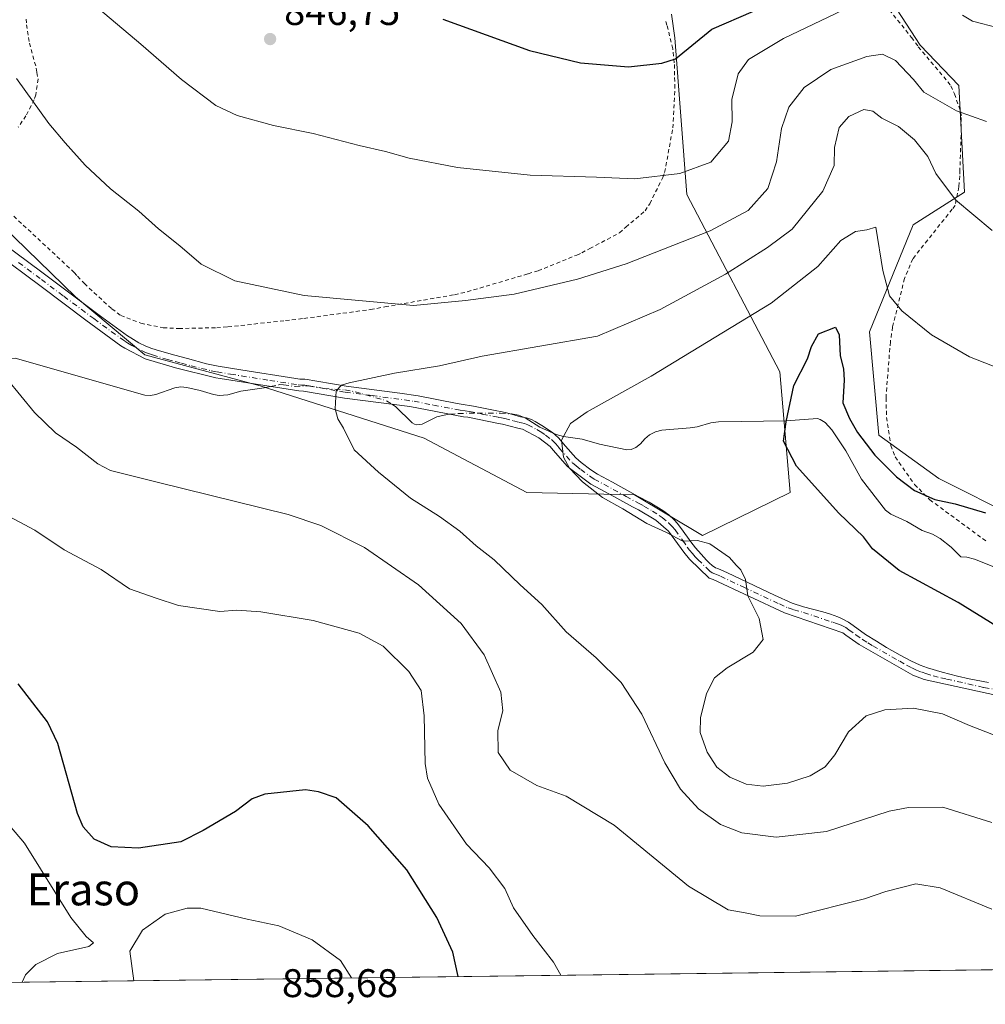
# Model space of a CAD drawing. Units: metres. Extents: x 586514 to 589957, y 4765985 to 4768351.
# Drawn here: x 586646 to 586888, y 4765990 to 4766237 of the extents above; entities that cross this region are included whole.
import ezdxf
from ezdxf.enums import TextEntityAlignment as Align

# ---------------------------------------------------------------- set-up
doc = ezdxf.new("R2010")
doc.units = ezdxf.units.M
doc.header["$MEASUREMENT"] = 0
doc.linetypes.add('DGN Style 2', pattern=[1.6480167562047852, 0.988810053722871, -0.6592067024819142])
doc.linetypes.add('DGN Style 4', pattern=[2.6384748266838614, 1.318413404963828, -0.6592067024819142, 0.001648016756204785, -0.6592067024819142])
for name, color, linetype, lineweight in [('Alambrada', 7, 'DGN Style 2', 0), ('Arbolado forestal CxS', 92, 'Continuous', 0), ('Camino Cxs', 7, 'Continuous', 0), ('Camino eje', 30, 'DGN Style 4', 13), ('Cementerio Cxs', 135, 'Continuous', 0), ('Comarca CxS', 21, 'Continuous', 0), ('Comunidad Autónoma CxS', 142, 'Continuous', 0), ('Corriente natural lineal', 142, 'Continuous', 13), ('Corriente natural lineal oculto', 9, 'DGN Style 4', 13), ('Curva de nivel maestra', 30, 'Continuous', 30), ('Curva de nivel normal', 30, 'Continuous', 0), ('Entidad de ámbito territorial CxS', 92, 'Continuous', 0), ('Municipio CxS', 4, 'Continuous', 0), ('Prado CxS', 92, 'Continuous', 0), ('Provincia CxS', 1, 'Continuous', 0), ('Punto de cota en terreno', 7, 'Continuous', 0), ('Rótulo de punto de cota en terreno', 7, 'Continuous', 0), ('Texto cartográfico', 7, 'Continuous', 0)]:
    doc.layers.add(name, color=color, linetype=linetype, lineweight=lineweight)
doc.styles.add('Style-Arial', font='txt')

# ---------------------------------------------------------------- blocks, each defined once
blk = doc.blocks.new('*U10')
at = {"layer": 'Prado CxS', "color": 92, "linetype": 'Continuous', "lineweight": 0}
blk.add_polyline3d([(586896.1485000001, 4766111.7971, 825.5430000000051), (586876.4045000002, 4766121.664899999, 825.8359000000055), (586861.3447000004, 4766132.516899999, 826.0595999999932), (586859.0109000001, 4766158.514900001, 827.3564000000042), (586869.9923, 4766185.368100001, 832.0099000000046), (586882.9128999999, 4766193.5711, 836.1597000000039), (586881.5027000001, 4766220.3521, 841.8782999999967), (586871.7823000001, 4766230.486500001, 842.6343999999954), (586860.0050999997, 4766248.542500001, 846.6947999999975), (586856.4811000006, 4766257.000499999, 848.7415000000037), (586851.7251000004, 4766263.814300001, 850.6328999999969), (586877.8377, 4766286.4703, 855.5261000000029), (586887.4967, 4766292.949100001, 856.2148000000016), (586921.3306999998, 4766277.4409, 851.5375999999961)], dxfattribs=at)
blk = doc.blocks.new('5PATER')
at = {"layer": 'Cementerio Cxs', "linetype": 'Continuous', "lineweight": 0}
h = blk.add_hatch(color=51, dxfattribs=at)
edge = h.paths.add_edge_path()
edge.add_ellipse((0, 0), major_axis=(-0.1095731443231308, -0.1110710700762829), ratio=0.9994222409660322, start_angle=0, end_angle=360)

msp = doc.modelspace()

# ---------------------------------------------------------------- linework, layer by layer
at = {"layer": 'Alambrada', "color": 7, "linetype": 'DGN Style 2', "lineweight": 0}
for points in [[(586858.8201000001, 4766245.7401, 855.1092000000064), (586869.6001000004, 4766232.4301, 847.8325999999943), (586871.2801000001, 4766230.090100001, 850.7149000000064), (586878.7100999998, 4766221.300100001, 848.0430999999954), (586879.4301000005, 4766220.270099999, 847.814400000003), (586880.3901000004, 4766218.2501, 847.5825999999943), (586881.9401000004, 4766213.710100001, 846.7149999999965), (586882.0500999996, 4766212.290100001, 846.965400000001), (586882.0701000001, 4766209.540100001, 846.4673999999941), (586881.7301000003, 4766199.0701, 843.7700000000042), (586881.7600999996, 4766197.6501, 843.1671999999963), (586881.4801000003, 4766194.9001, 842.9572000000045), (586880.5100999996, 4766190.2501, 842.5660999999964), (586879.8101000004, 4766189.300100001, 843.0684000000037), (586869.8901000004, 4766176.8301, 841.9655999999959), (586867.8300999999, 4766171.9101, 832.9395999999979), (586864.8300999999, 4766159.690099999, 839.628800000006), (586864.2600999996, 4766155.9901, 839.420299999998), (586863.1700999998, 4766141.9001, 838.838699999993), (586863.3000999996, 4766137.0101, 834.577099999995), (586864.4200999998, 4766129.960100001, 835.7260999999999), (586865.4801000003, 4766127.0601, 837.5388999999996), (586870.3601000002, 4766120.110099999, 841.6628000000056), (586871.4700999996, 4766119.030099999, 842.9122000000062), (586874.1700999998, 4766116.3101, 844.6814000000013), (586888.3000999996, 4766105.9301, 843.1169999999984)], [(586644.0100999996, 4766187.520099999, 839.5724000000046), (586659.2100999998, 4766173.4001, 839.0611000000064), (586660.0701000001, 4766172.470100001, 839.0555000000023), (586661.7600999996, 4766170.600099999, 839.0144), (586668.6700999998, 4766164.2301, 838.6350999999996), (586670.8901000004, 4766162.600099999, 838.4618999999948), (586675.9600999998, 4766160.630100001, 838.3365000000049), (586681.5500999996, 4766159.520099999, 838.244399999996), (586685.4901000002, 4766159.3301, 838.3139999999986), (586695.0100999996, 4766159.520099999, 838.7544999999955), (586697.8300999999, 4766159.720100001, 838.9006999999983), (586712.2801000001, 4766161.3101, 838.970300000001), (586716.9301000005, 4766161.840100001, 839.0898000000016), (586733.6601, 4766164.0801, 839.6132999999973), (586737.2701000003, 4766164.7601, 839.8911999999982), (586754.7600999996, 4766167.8101, 840.5384999999952), (586757.9801000003, 4766168.550100001, 840.6064000000043), (586773.2701000003, 4766173.0701, 841.1431000000011), (586775.7801000001, 4766173.8101, 841.1613000000071), (586785.4801000003, 4766177.770099999, 841.649900000004), (586786.7301000003, 4766178.340100001, 841.7283000000025), (586788.7600999996, 4766179.4001, 841.8874000000069), (586796.1901000004, 4766183.340100001, 842.5175000000017), (586797.8201000001, 4766184.780099999, 842.7646999999997), (586802.6401000004, 4766188.850099999, 843.4510000000009), (586803.8000999996, 4766190.670100001, 843.9884000000021), (586807.1001000004, 4766197.2301, 845.9995999999956), (586807.5601000004, 4766198.5001, 847.5329999999959), (586809.6201, 4766209.690099999, 858.1450999999943), (586810.1300999997, 4766219.690099999, 858.0711000000011), (586809.9801000003, 4766226.0701, 858.3214000000008), (586809.6201, 4766229.600099999, 859.6523000000016), (586808.1401000004, 4766235.4801, 862.156099999993), (586807.7301000003, 4766236.9001, 862.7456999999995)], [(586647.1700999998, 4766237.040100001, 853.2418000000034), (586647.1901000004, 4766235.630100001, 851.8752999999997), (586647.9600999998, 4766230.9901, 846.1736999999995), (586649.6901000004, 4766224.720100001, 841.7458999999944), (586649.8501000004, 4766223.630100001, 841.4597999999969), (586650.1201, 4766221.9801, 841.1392999999954), (586649.6001000004, 4766218.040100001, 840.5975999999937), (586649.1501000002, 4766216.770099999, 840.422900000005), (586647.0701000001, 4766212.7401, 839.9658000000054), (586645.1401000004, 4766209.880100001, 839.8129999999946)]]:
    msp.add_polyline3d(points, dxfattribs=at)
at = {"layer": 'Arbolado forestal CxS', "color": 92, "linetype": 'Continuous', "lineweight": 0, "extrusion": (0.07208931222221475, 0.0009290606163114277, 0.9973977480973673), "elevation": 47572.95781092915, "flags": 128}
msp.add_lwpolyline([(4758039.548003959, -646569.1543132415), (4758039.548003959, -646163.5300833744)], dxfattribs=at)
at = {"layer": 'Arbolado forestal CxS', "color": 92, "linetype": 'Continuous', "lineweight": 0}
for points in [[(586851.7251000004, 4766263.814300001, 850.6328999999969), (586856.4811000006, 4766257.000499999, 848.7415000000037), (586860.0050999997, 4766248.542500001, 846.6947999999975), (586871.7823000001, 4766230.486500001, 842.6343999999954), (586881.5027000001, 4766220.3521, 841.8782999999967), (586882.9128999999, 4766193.5711, 836.1597000000039), (586869.9923, 4766185.368100001, 832.0099000000046), (586859.0109000001, 4766158.514900001, 827.3564000000042), (586861.3447000004, 4766132.516899999, 826.0595999999932), (586876.4045000002, 4766121.664899999, 825.8359000000055), (586896.1485000001, 4766111.7971, 825.5430000000051)], [(586860.0050999997, 4766248.542500001, 846.6947999999975), (586871.7823000001, 4766230.486500001, 842.6343999999954), (586881.5027000001, 4766220.3521, 841.8782999999967), (586882.9128999999, 4766193.5711, 836.1597000000039), (586869.9923, 4766185.368100001, 832.0099000000046), (586859.0109000001, 4766158.514900001, 827.3564000000042), (586861.3447000004, 4766132.516899999, 826.0595999999932), (586876.4045000002, 4766121.664899999, 825.8359000000055), (586896.1485000001, 4766111.7971, 825.5430000000051)], [(586948.7180000005, 4765999.045399999, 834.4863999999943), (586543.2599999999, 4765993.82, 863.8083000000044), (586540.5096000005, 4766210.3983, 852.1987999999984), (586542.0541000003, 4766210.6709, 851.9902000000002), (586558.9167, 4766225.3707, 849.4407000000066), (586576.6442999998, 4766232.720899999, 846.9817000000039), (586595.2603000002, 4766231.6339, 844.922200000001), (586624.8709000006, 4766209.079700001, 840.6009999999952), (586631.7925000004, 4766194.1283, 840.2302000000054), (586659.5358999996, 4766167.279899999, 838.5816000000051), (586676.9533000002, 4766152.731500001, 837.6940000000033), (586705.9222999997, 4766144.9487, 836.3717000000034), (586747.1201, 4766131.7719, 833.4832000000025), (586772.9395000003, 4766118.140900001, 832.2498999999953), (586800.0182999996, 4766117.531300001, 829.2070999999996), (586817.0412999997, 4766107.330900001, 829.3782999999967), (586839.0926999999, 4766118.139900001, 826.3681000000071), (586836.4990999997, 4766148.4055, 826.5553000000073), (586813.1513, 4766192.939300001, 844.3047999999982), (586810.1253000004, 4766232.284700001, 851.2286000000023), (586809.2682999996, 4766238.2827, 852.3916000000027)], [(586809.2682999996, 4766238.2827, 852.3916000000027), (586810.1253000004, 4766232.284700001, 851.2286000000023), (586813.1513, 4766192.939300001, 844.3047999999982), (586836.4990999997, 4766148.4055, 826.5553000000073), (586839.0926999999, 4766118.139900001, 826.3681000000071), (586817.0412999997, 4766107.330900001, 829.3782999999967), (586800.0182999996, 4766117.531300001, 829.2070999999996), (586772.9395000003, 4766118.140900001, 832.2498999999953), (586747.1201, 4766131.7719, 833.4832000000025), (586705.9222999997, 4766144.9487, 836.3717000000034), (586676.9533000002, 4766152.731500001, 837.6940000000033), (586659.5358999996, 4766167.279899999, 838.5816000000051), (586631.7925000004, 4766194.1283, 840.2302000000054), (586624.8709000006, 4766209.079700001, 840.6009999999952), (586595.2603000002, 4766231.6339, 844.922200000001), (586576.6442999998, 4766232.720899999, 846.9817000000039), (586558.9167, 4766225.3707, 849.4407000000066), (586542.0541000003, 4766210.6709, 851.9902000000002), (586540.5096000005, 4766210.3983, 852.1987999999984)]]:
    msp.add_polyline3d(points, dxfattribs=at)
at = {"layer": 'Camino Cxs', "color": 7, "linetype": 'Continuous', "lineweight": 0}
for points in [[(586641.2801000001, 4766180.720100001, 847.6328000000068), (586651.0601000004, 4766173.4301, 848.1503999999987), (586666.1501000002, 4766162.170100001, 838.8050999999978), (586672.6201, 4766157.4801, 838.0305999999982), (586673.4200999998, 4766156.950099999, 838.0887999999978), (586675.4501, 4766155.7501, 838.402900000001), (586677.2401000002, 4766154.870100001, 838.834600000002), (586678.7401000002, 4766154.300100001, 838.8850999999995), (586680.6501000002, 4766153.6801, 838.7467000000034), (586684.4901000002, 4766152.590100001, 838.0531999999948), (586687.6501000002, 4766151.7501, 837.9018999999971), (586692.4801000003, 4766150.4801, 837.0246000000043), (586695.4101, 4766149.870100001, 837.1190999999964), (586701.0601000004, 4766148.950099999, 837.3923000000068), (586714.8901000004, 4766146.790100001, 843.4747999999963), (586715.8701, 4766146.640100001, 844.622199999998), (586717.1201, 4766146.620100001, 845.6765000000015), (586717.7301000003, 4766146.530099999, 846.0951999999961), (586719.6901000004, 4766146.210100001, 846.0066999999982), (586724.5800999999, 4766145.3101, 843.2638000000006), (586727.5301000001, 4766144.8301, 838.8092000000034), (586741.0201000003, 4766143.0801, 834.522299999997), (586745.6700999998, 4766142.390100001, 834.0316000000021), (586755.4401000004, 4766140.460100001, 839.2575000000071), (586757.4101, 4766140.130100001, 841.199099999998), (586758.5301000001, 4766140.020099999, 840.5019999999931), (586759.5500999996, 4766139.8301, 839.8659999999946), (586765.3701, 4766138.630100001, 834.8243999999977), (586766.3400999998, 4766138.440099999, 833.7272999999988), (586767.4600999998, 4766138.2401, 832.3387999999978), (586768.4700999996, 4766138.0001, 832.1153000000049), (586771.3400999998, 4766137.1801, 831.6303000000045), (586772.8501000004, 4766136.9001, 831.4137000000047), (586774.1001000004, 4766136.440099999, 831.3236000000034), (586775.0000999998, 4766136.0001, 831.2430000000023), (586776.7100999998, 4766134.970100001, 831.031799999997), (586779.3901000004, 4766133.1801, 830.6125000000029), (586780.1700999998, 4766132.5601, 830.4725999999937), (586780.8701, 4766131.860099999, 830.4440000000033), (586782.6201, 4766129.8101, 830.2905000000028), (586785.2701000003, 4766126.8201, 830.1350999999996), (586786.6001000004, 4766125.690099999, 830.1008000000003), (586788.9801000003, 4766123.860099999, 829.979800000001), (586790.6601, 4766122.780099999, 829.8239000000032), (586794.4801000003, 4766120.710100001, 830.3411000000052), (586800.9200999998, 4766117.1601, 833.5081000000064), (586803.6901000004, 4766115.700099999, 837.2652999999991), (586807.0900999998, 4766113.600099999, 843.018200000006), (586808.5701000001, 4766112.540100001, 844.1089000000065), (586810.0601000004, 4766111.200099999, 843.1453999999941), (586810.7401000002, 4766110.450099999, 842.9330000000045), (586811.8300999999, 4766109.030099999, 843.0084000000062), (586814.1101000002, 4766105.7501, 840.1104999999952), (586815.3300999999, 4766104.210100001, 837.3429000000033), (586816.6901000004, 4766102.630100001, 834.5290999999997), (586818.0301000001, 4766101.140100001, 834.3139999999986), (586818.7500999998, 4766100.450099999, 835.7465999999987), (586819.5201000003, 4766099.8201, 837.2842999999993), (586820.3501000004, 4766099.2501, 838.9416999999958), (586820.9101, 4766099.050100001, 839.9873999999982), (586823.3701, 4766097.9301, 844.5390000000043), (586835.1201, 4766092.360099999, 845.811600000001), (586839.5601000004, 4766090.370100001, 841.4700000000012), (586842.4101, 4766089.4301, 839.5216999999976), (586847.2801000001, 4766088.1501, 843.8702000000048), (586849.2100999998, 4766087.590100001, 843.1282000000066), (586851.0900999998, 4766086.920100001, 842.5034000000015), (586852.0000999998, 4766086.530099999, 842.2595000000002), (586853.7701000003, 4766085.590100001, 842.1858000000066), (586854.9001000002, 4766084.710100001, 842.0075000000071), (586858.0500999996, 4766082.5101, 840.6635999999999), (586860.7600999996, 4766080.780099999, 843.7231999999932), (586863.3101000004, 4766079.2301, 845.398199999996), (586866.7701000003, 4766077.280099999, 847.2804999999935), (586869.4101, 4766075.890100001, 846.8672999999982), (586871.7301000003, 4766074.7501, 846.8891000000004), (586873.6201, 4766074.090100001, 847.2969000000012), (586877.2600999996, 4766073.030099999, 848.5467999999966), (586881.1401000004, 4766072.0001, 848.6781000000047), (586884.0500999996, 4766071.3101, 847.7157000000008), (586888.9600999998, 4766070.4001, 844.9235000000045)], [(586641.2801000001, 4766180.720100001, 847.6328000000068), (586651.0601000004, 4766173.4301, 848.1503999999987), (586666.1501000002, 4766162.170100001, 838.8050999999978), (586672.6201, 4766157.4801, 838.0305999999982), (586673.4200999998, 4766156.950099999, 838.0887999999978), (586675.4501, 4766155.7501, 838.402900000001), (586677.2401000002, 4766154.870100001, 838.834600000002), (586678.7401000002, 4766154.300100001, 838.8850999999995), (586680.6501000002, 4766153.6801, 838.7467000000034), (586684.4901000002, 4766152.590100001, 838.0531999999948), (586687.6501000002, 4766151.7501, 837.9018999999971), (586692.4801000003, 4766150.4801, 837.0246000000043), (586695.4101, 4766149.870100001, 837.1190999999964), (586701.0601000004, 4766148.950099999, 837.3923000000068), (586714.8901000004, 4766146.790100001, 843.4747999999963), (586715.8701, 4766146.640100001, 844.622199999998), (586717.1201, 4766146.620100001, 845.6765000000015), (586717.7301000003, 4766146.530099999, 846.0951999999961), (586719.6901000004, 4766146.210100001, 846.0066999999982), (586724.5800999999, 4766145.3101, 843.2638000000006), (586727.5301000001, 4766144.8301, 838.8092000000034), (586741.0201000003, 4766143.0801, 834.522299999997), (586745.6700999998, 4766142.390100001, 834.0316000000021), (586755.4401000004, 4766140.460100001, 839.2575000000071), (586757.4101, 4766140.130100001, 841.199099999998), (586758.5301000001, 4766140.020099999, 840.5019999999931), (586759.5500999996, 4766139.8301, 839.8659999999946), (586765.3701, 4766138.630100001, 834.8243999999977), (586766.3400999998, 4766138.440099999, 833.7272999999988), (586767.4600999998, 4766138.2401, 832.3387999999978), (586768.4700999996, 4766138.0001, 832.1153000000049), (586771.3400999998, 4766137.1801, 831.6303000000045), (586772.8501000004, 4766136.9001, 831.4137000000047), (586774.1001000004, 4766136.440099999, 831.3236000000034), (586775.0000999998, 4766136.0001, 831.2430000000023), (586776.7100999998, 4766134.970100001, 831.031799999997), (586779.3901000004, 4766133.1801, 830.6125000000029), (586780.1700999998, 4766132.5601, 830.4725999999937), (586780.8701, 4766131.860099999, 830.4440000000033), (586782.6201, 4766129.8101, 830.2905000000028), (586785.2701000003, 4766126.8201, 830.1350999999996), (586786.6001000004, 4766125.690099999, 830.1008000000003), (586788.9801000003, 4766123.860099999, 829.979800000001), (586790.6601, 4766122.780099999, 829.8239000000032), (586794.4801000003, 4766120.710100001, 830.3411000000052), (586800.9200999998, 4766117.1601, 833.5081000000064), (586803.6901000004, 4766115.700099999, 837.2652999999991), (586807.0900999998, 4766113.600099999, 843.018200000006), (586808.5701000001, 4766112.540100001, 844.1089000000065), (586810.0601000004, 4766111.200099999, 843.1453999999941), (586810.7401000002, 4766110.450099999, 842.9330000000045), (586811.8300999999, 4766109.030099999, 843.0084000000062), (586814.1101000002, 4766105.7501, 840.1104999999952), (586815.3300999999, 4766104.210100001, 837.3429000000033), (586816.6901000004, 4766102.630100001, 834.5290999999997), (586818.0301000001, 4766101.140100001, 834.3139999999986), (586818.7500999998, 4766100.450099999, 835.7465999999987), (586819.5201000003, 4766099.8201, 837.2842999999993), (586820.3501000004, 4766099.2501, 838.9416999999958), (586820.9101, 4766099.050100001, 839.9873999999982), (586823.3701, 4766097.9301, 844.5390000000043), (586835.1201, 4766092.360099999, 845.811600000001), (586839.5601000004, 4766090.370100001, 841.4700000000012), (586842.4101, 4766089.4301, 839.5216999999976), (586847.2801000001, 4766088.1501, 843.8702000000048), (586849.2100999998, 4766087.590100001, 843.1282000000066), (586851.0900999998, 4766086.920100001, 842.5034000000015), (586852.0000999998, 4766086.530099999, 842.2595000000002), (586853.7701000003, 4766085.590100001, 842.1858000000066), (586854.9001000002, 4766084.710100001, 842.0075000000071), (586858.0500999996, 4766082.5101, 840.6635999999999), (586860.7600999996, 4766080.780099999, 843.7231999999932), (586863.3101000004, 4766079.2301, 845.398199999996), (586866.7701000003, 4766077.280099999, 847.2804999999935), (586869.4101, 4766075.890100001, 846.8672999999982), (586871.7301000003, 4766074.7501, 846.8891000000004), (586873.6201, 4766074.090100001, 847.2969000000012), (586877.2600999996, 4766073.030099999, 848.5467999999966), (586881.1401000004, 4766072.0001, 848.6781000000047), (586884.0500999996, 4766071.3101, 847.7157000000008), (586888.9600999998, 4766070.4001, 844.9235000000045)], [(586891.5301000001, 4766067.030099999, 840.7825000000012), (586872.7600999996, 4766071.210100001, 846.9743000000017), (586869.9200999998, 4766072.270099999, 845.6597999999941), (586856.4501, 4766079.970100001, 843.6680999999954), (586853.1201, 4766082.290100001, 843.6315000000033), (586852.3201000001, 4766082.9101, 843.8849000000046), (586837.6300999997, 4766087.920100001, 843.9631999999983), (586819.7500999998, 4766096.280099999, 840.4475999999995), (586818.7200999996, 4766096.6601, 838.1342000000004), (586813.7901, 4766101.4001, 840.1002000000008), (586812.3501000004, 4766103.110099999, 842.8907999999938), (586808.5100999996, 4766108.4101, 848.6290000000008), (586805.3300999999, 4766111.1601, 847.1408999999985), (586801.0100999996, 4766113.7501, 841.8129999999946), (586799.5100999996, 4766114.5101, 839.5212000000029), (586794.7901, 4766117.130100001, 832.7823000000063), (586789.0500999996, 4766120.2401, 831.1729999999953), (586783.9700999996, 4766123.960100001, 830.9790999999968), (586783.1401000004, 4766124.700099999, 830.9907999999997), (586779.5500999996, 4766128.780099999, 831.0847000000067), (586778.7901, 4766129.6801, 831.1205999999949), (586775.9301000005, 4766131.880100001, 831.2921999999963), (586771.8501000004, 4766134.030099999, 831.8469999999944), (586770.6700999998, 4766134.2601, 832.1717999999966), (586766.8000999996, 4766135.3101, 834.2054000000062), (586765.7801000001, 4766135.4901, 836.1034999999974), (586758.0900999998, 4766137.050100001, 847.9965999999986), (586756.9901000002, 4766137.1601, 848.3497999999963), (586743.5100999996, 4766139.700099999, 834.6575000000012), (586727.0800999999, 4766141.860099999, 843.559699999998), (586716.8300999999, 4766143.620100001, 852.4282999999997), (586715.6101000002, 4766143.6501, 851.4755000000005), (586695.9101, 4766146.7501, 837.547900000005), (586694.8000999996, 4766146.9301, 837.2651999999945), (586684.6700999998, 4766149.440099999, 843.6123999999982), (586677.0500999996, 4766151.710100001, 841.3527000000032), (586671.9001000002, 4766154.360099999, 838.4710000000051), (586670.9101, 4766155.0101, 838.679999999993), (586662.1001000004, 4766161.4301, 840.709600000002), (586650.8701, 4766169.8301, 850.1343000000053), (586639.3901000004, 4766178.380100001, 855.7111000000004)], [(586891.5301000001, 4766067.030099999, 840.7825000000012), (586872.7600999996, 4766071.210100001, 846.9743000000017), (586869.9200999998, 4766072.270099999, 845.6597999999941), (586856.4501, 4766079.970100001, 843.6680999999954), (586853.1201, 4766082.290100001, 843.6315000000033), (586852.3201000001, 4766082.9101, 843.8849000000046), (586837.6300999997, 4766087.920100001, 843.9631999999983), (586819.7500999998, 4766096.280099999, 840.4475999999995), (586818.7200999996, 4766096.6601, 838.1342000000004), (586813.7901, 4766101.4001, 840.1002000000008), (586812.3501000004, 4766103.110099999, 842.8907999999938), (586808.5100999996, 4766108.4101, 848.6290000000008), (586805.3300999999, 4766111.1601, 847.1408999999985), (586801.0100999996, 4766113.7501, 841.8129999999946), (586799.5100999996, 4766114.5101, 839.5212000000029), (586794.7901, 4766117.130100001, 832.7823000000063), (586789.0500999996, 4766120.2401, 831.1729999999953), (586783.9700999996, 4766123.960100001, 830.9790999999968), (586783.1401000004, 4766124.700099999, 830.9907999999997), (586779.5500999996, 4766128.780099999, 831.0847000000067), (586778.7901, 4766129.6801, 831.1205999999949), (586775.9301000005, 4766131.880100001, 831.2921999999963), (586771.8501000004, 4766134.030099999, 831.8469999999944), (586770.6700999998, 4766134.2601, 832.1717999999966), (586766.8000999996, 4766135.3101, 834.2054000000062), (586765.7801000001, 4766135.4901, 836.1034999999974), (586758.0900999998, 4766137.050100001, 847.9965999999986), (586756.9901000002, 4766137.1601, 848.3497999999963), (586743.5100999996, 4766139.700099999, 834.6575000000012), (586727.0800999999, 4766141.860099999, 843.559699999998), (586716.8300999999, 4766143.620100001, 852.4282999999997), (586715.6101000002, 4766143.6501, 851.4755000000005), (586695.9101, 4766146.7501, 837.547900000005), (586694.8000999996, 4766146.9301, 837.2651999999945), (586684.6700999998, 4766149.440099999, 843.6123999999982), (586677.0500999996, 4766151.710100001, 841.3527000000032), (586671.9001000002, 4766154.360099999, 838.4710000000051), (586670.9101, 4766155.0101, 838.679999999993), (586662.1001000004, 4766161.4301, 840.709600000002), (586650.8701, 4766169.8301, 850.1343000000053), (586639.3901000004, 4766178.380100001, 855.7111000000004)]]:
    msp.add_polyline3d(points, dxfattribs=at)
at = {"layer": 'Camino eje', "color": 30, "linetype": 'DGN Style 4', "lineweight": 13}
msp.add_polyline3d([(586645.2251000004, 4766175.905099999, 856.3824000000022), (586650.9650999998, 4766171.630100001, 849.4771000000038), (586656.5800999999, 4766167.4301, 840.0437999999995), (586664.1250999998, 4766161.800100001, 839.5418999999965), (586668.5301000001, 4766158.590100001, 838.2985999999946), (586671.9650999998, 4766156.112500001, 838.231899999999), (586672.6601, 4766155.655099999, 838.1771000000008), (586673.6750999996, 4766155.0551, 838.3472000000039), (586676.2500999998, 4766153.7301, 839.0121999999974), (586677.1451000003, 4766153.290100001, 839.3206000000064), (586677.8951000003, 4766153.005100001, 839.4155000000028), (586678.8501000004, 4766152.6951, 839.3190999999933), (586682.6601, 4766151.5601, 840.8821999999927), (586684.5800999999, 4766151.015100001, 840.7936999999948), (586686.1601, 4766150.595100001, 840.180600000007), (586688.5751, 4766149.960100001, 839.0246000000043), (586693.6401000004, 4766148.7051, 836.9382999999943), (586695.1051000003, 4766148.4001, 837.0161999999983), (586698.4851000002, 4766147.850099999, 837.2197000000016), (586708.3350999998, 4766146.300100001, 842.0926000000036), (586715.4951, 4766145.182499999, 847.7676000000066), (586716.3501000004, 4766145.130100001, 848.545299999998), (586717.1275000004, 4766145.0975, 849.2152999999963), (586718.2600999996, 4766144.915100001, 849.5783999999985), (586720.7050999999, 4766144.465100001, 849.4823999999935), (586725.8300999999, 4766143.585100001, 843.6591000000045), (586727.3051000005, 4766143.345100001, 840.8628999999928), (586734.0500999996, 4766142.470100001, 836.3362999999954), (586742.2651000004, 4766141.390100001, 834.4707999999956), (586744.5900999998, 4766141.045100001, 834.3944999999949), (586749.4751000004, 4766140.0801, 836.1474000000018), (586756.2150999998, 4766138.8101, 843.7829999999959), (586757.4751000004, 4766138.617500001, 845.3868999999978), (586758.5651000004, 4766138.487500001, 844.1932999999991), (586761.7301000003, 4766137.840100001, 840.4851000000054), (586765.8174999999, 4766137.012499999, 835.0381000000052), (586766.5701000001, 4766136.8751, 833.9070000000065), (586767.3825000003, 4766136.715100001, 832.636799999993), (586769.5701000001, 4766136.130100001, 832.1438999999956), (586771.0050999997, 4766135.720100001, 831.8816999999982), (586771.5950999996, 4766135.6051, 831.7546000000002), (586772.3501000004, 4766135.465100001, 831.5834999999935), (586773.2001, 4766135.1251, 831.4820999999939), (586775.4650999998, 4766133.940099999, 831.1953999999969), (586776.3201000001, 4766133.425100001, 831.0524000000005), (586777.6601, 4766132.530099999, 830.7909999999974), (586779.0900999998, 4766131.4301, 830.7767000000022), (586779.6551000001, 4766130.9451, 830.7534000000014), (586780.2100999998, 4766130.3201, 830.7317999999942), (586781.0850999998, 4766129.295100001, 830.6564000000071), (586782.8800999997, 4766127.255100001, 830.4226999999955), (586784.4124999996, 4766125.575099999, 830.5387000000047), (586785.2851, 4766124.825099999, 830.515400000004), (586786.4751000004, 4766123.9101, 830.4201999999932), (586789.0151000004, 4766122.050100001, 830.3387999999978), (586789.8551000003, 4766121.5101, 830.423299999995), (586794.6350999996, 4766118.920100001, 831.3286999999983), (586797.8551000003, 4766117.145099999, 833.7348999999958), (586800.2150999998, 4766115.835100001, 836.6405999999988), (586800.9650999998, 4766115.4551, 837.6502000000038), (586802.3501000004, 4766114.725099999, 839.790599999993), (586804.5100999996, 4766113.4301, 843.3497000000062), (586806.2100999998, 4766112.380100001, 846.073900000003), (586806.9501, 4766111.850099999, 846.6445999999996), (586808.5401, 4766110.475099999, 846.4008999999934), (586809.4550999999, 4766109.617500001, 845.9043999999994), (586810.1700999998, 4766108.720100001, 845.8521999999939), (586812.0900999998, 4766106.0701, 844.153999999995), (586813.2301000003, 4766104.4301, 841.6126999999979), (586813.8400999998, 4766103.6601, 840.2084999999934), (586814.5601000004, 4766102.8051, 838.6328999999969), (586815.2401000002, 4766102.015100001, 837.3674000000028), (586815.9101, 4766101.270099999, 836.2915000000066), (586818.3750999998, 4766098.9001, 835.7785000000005), (586818.9275000002, 4766098.397500001, 836.933999999994), (586819.5351, 4766097.9551, 838.1858999999968), (586820.1901000004, 4766097.715100001, 839.4470000000002), (586821.5601000004, 4766097.1051, 842.4930000000023), (586827.4351000004, 4766094.3201, 850.4103000000032), (586836.3750999998, 4766090.140100001, 844.6447000000045), (586838.5950999996, 4766089.145099999, 842.7890000000043), (586840.0201000003, 4766088.675100001, 841.8528999999982), (586842.4550999999, 4766088.0351, 840.3426999999939), (586849.8000999996, 4766085.530099999, 843.8989000000003), (586850.7651000004, 4766085.2501, 843.5482000000047), (586851.9325000001, 4766084.817500001, 843.1530000000058), (586853.0450999998, 4766084.2501, 842.8809999999941), (586853.8101000004, 4766083.655099999, 842.6971999999952), (586855.5850999998, 4766082.4001, 841.7811999999976), (586857.2500999998, 4766081.2401, 841.9122000000062), (586858.6051000003, 4766080.3751, 843.2084999999934), (586859.8800999997, 4766079.600099999, 844.2958999999975), (586866.6151000002, 4766075.7501, 846.491399999999), (586868.3450999996, 4766074.7751, 846.1144999999962), (586869.6651, 4766074.0801, 846.1202000000048), (586870.8251, 4766073.5101, 846.289499999999), (586872.2451, 4766072.9801, 846.7056000000011), (586873.1901000004, 4766072.6501, 847.0307999999932), (586875.0100999996, 4766072.120100001, 847.7332000000025), (586876.9501, 4766071.6051, 848.3944999999949), (586878.4051000001, 4766071.2601, 848.5335000000051), (586887.7901, 4766069.170100001, 842.8938000000053), (586890.2451, 4766068.715100001, 842.8562999999995)], dxfattribs=at)
at = {"layer": 'Comarca CxS', "color": 21, "linetype": 'Continuous', "lineweight": 0, "flags": 128}
msp.add_lwpolyline([(589937.2100006889, 4766037.559982301), (586543.260000662, 4765993.819982301), (586538.473007949, 4766370.772033095), (586514.9901015903, 4768219.935013005), (586513.8800006629, 4768307.349982277), (587030.2697809996, 4768314.004179863), (589906.7100006876, 4768351.069982277), (589924.176378896, 4767026.19651845)], close=True, dxfattribs=at)
at = {"layer": 'Comunidad Autónoma CxS', "color": 142, "linetype": 'Continuous', "lineweight": 0, "flags": 128}
msp.add_lwpolyline([(589937.2100006889, 4766037.559982301), (586543.260000662, 4765993.819982301), (586538.473007949, 4766370.772033095), (586514.9901015903, 4768219.935013005), (586513.8800006629, 4768307.349982277), (587030.2697809996, 4768314.004179863), (589906.7100006876, 4768351.069982277), (589924.176378896, 4767026.19651845)], close=True, dxfattribs=at)
at = {"layer": 'Corriente natural lineal', "color": 142, "linetype": 'Continuous', "lineweight": 13}
for points in [[(586550.3228000002, 4766139.211999999, 842.1434000000008), (586593.1853999998, 4766142.387, 842.5982999999978), (586617.3947999999, 4766149.1339, 842.027700000006), (586644.3823999995, 4766151.912000001, 839.1196999999958), (586676.9671, 4766142.5963, 837.5550999999978), (586678.3685999997, 4766142.5175, 837.469299999997), (586679.7607000005, 4766142.722800001, 837.3711000000039), (586684.5274, 4766144.3851, 836.960500000001), (586686.0076000001, 4766144.6721, 836.8298000000068), (586687.5028999997, 4766144.485400001, 836.687300000005), (586690.8958999999, 4766143.7183, 836.561799999996), (586694.2034, 4766142.717499999, 836.453999999998), (586695.6272, 4766142.527899999, 836.4302000000025), (586697.7796, 4766142.685900001, 836.413400000005), (586701.0672000004, 4766143.5615, 836.3978999999963), (586706.9308000002, 4766144.394900001, 836.2768999999971), (586708.5703999996, 4766144.757900001, 836.2599999999949)], [(586739.0472999997, 4766140.286800001, 834.313599999994), (586739.9051000001, 4766139.717399999, 834.2067999999999), (586744.1294, 4766135.661599999, 833.6726999999955), (586744.6908999998, 4766135.2937, 833.6361000000034), (586745.3213999998, 4766135.1204, 833.600900000005), (586746.6646999996, 4766135.329299999, 833.5354999999981), (586750.2865000004, 4766137.137900001, 833.3123999999953), (586752.9046999998, 4766137.746200001, 833.1745999999986), (586753.5838000001, 4766137.801899999, 833.1460999999982)], [(586768.9573999997, 4766137.860900001, 832.0043000000006), (586769.0581999999, 4766137.853900001, 831.9934000000068), (586770.8378999997, 4766137.5218, 831.7663999999932), (586772.4752000002, 4766136.8816, 831.5617000000058), (586776.2297999999, 4766134.551000001, 831.0663999999962), (586780.2856000002, 4766132.666400001, 830.5105999999942), (586782.1069, 4766132.2216, 830.3188999999985), (586786.8437999999, 4766131.527100001, 829.8665000000037), (586791.1765000002, 4766130.248600001, 829.5270000000019), (586798.0713000001, 4766128.8891, 829.0442000000039), (586799.1160000004, 4766128.9507, 828.9787999999971), (586800.2796999998, 4766129.405900001, 828.9094999999944), (586801.4561000001, 4766130.363100001, 828.8381999999983), (586802.5559, 4766131.603599999, 828.7651000000043), (586803.7729000002, 4766132.656400001, 828.7069999999949), (586805.2282999996, 4766133.370999999, 828.6667000000016), (586806.8669999996, 4766133.7479, 828.5871999999946), (586813.9917000001, 4766134.341499999, 828.1218999999984), (586815.7100999998, 4766134.6635, 828.022299999997), (586819.1513, 4766135.6216, 827.8222999999998), (586821.0560999997, 4766135.8617, 827.6875), (586838.0515999999, 4766136.1226, 825.599000000002), (586845.9639999997, 4766136.683300001, 823.9017000000022), (586846.6426999997, 4766136.482000001, 823.7989999999991), (586847.9184999998, 4766135.6831, 823.7255000000005), (586849.5727000004, 4766133.864900001, 823.8711999999941), (586853.0451999997, 4766128.623500001, 823.7580000000017), (586857.0069000004, 4766121.460000001, 823.545499999993), (586863.0823999997, 4766113.7235, 823.0442999999942), (586864.3858000003, 4766112.7018, 823.0124000000069), (586868.4430999998, 4766110.8596, 823.1255999999995), (586872.2345000004, 4766108.631100001, 822.854800000001), (586874.8569999998, 4766107.6384, 822.8003000000026), (586876.8022999996, 4766106.591, 822.8200999999973), (586879.5827000003, 4766104.375399999, 822.6494999999995), (586882, 4766102, 822.3022000000057), (586883.4798999997, 4766101.879000001, 822.350900000005), (586885.414, 4766101.360900001, 822.4042000000045), (586895.7126000002, 4766097.304300001, 822.5127999999969)]]:
    msp.add_polyline3d(points, dxfattribs=at)
at = {"layer": 'Corriente natural lineal oculto', "color": 9, "linetype": 'DGN Style 4', "lineweight": 13}
for points in [[(586708.5703999996, 4766144.757900001, 836.2599999999949), (586710.7079999996, 4766145.231100001, 836.2452000000048), (586711.8315000003, 4766145.214000001, 836.2057999999961), (586714.6904999996, 4766144.7455, 835.999299999996), (586718.0197999999, 4766144.889000001, 835.8331999999937), (586721.9607999995, 4766144.270500001, 835.5026000000071), (586727.2028999999, 4766143.881999999, 835.2559000000037), (586729.7641000003, 4766143.451300001, 835.0954000000056), (586737.7017999999, 4766141.1799, 834.4750000000058), (586739.0472999997, 4766140.286800001, 834.313599999994)], [(586753.5838000001, 4766137.801899999, 833.1460999999982), (586755.7105999999, 4766137.976500001, 833.0571999999956), (586760.5077000001, 4766138.0801, 832.7880000000005), (586766.2594999997, 4766138.0472, 832.295299999998), (586768.9573999997, 4766137.860900001, 832.0043000000006)]]:
    msp.add_polyline3d(points, dxfattribs=at)
at = {"layer": 'Curva de nivel maestra', "color": 30, "linetype": 'Continuous', "lineweight": 30, "flags": 128}
for points, elevation in [([(586751.7999999998, 4766237.020099999), (586773.5999999996, 4766229.1601), (586786.4199999999, 4766226.0101), (586798.4500000002, 4766225.030099999), (586806.8899999997, 4766225.970100001), (586810.3099999996, 4766227.0801), (586819.3899999997, 4766234.4901), (586840.3799999999, 4766243.620100001)], 850), ([(586891.2100000001, 4766084.370100001), (586881.3200000003, 4766090.5101), (586866.4699999997, 4766098.5801), (586859.7599999999, 4766104.0001), (586857.4800000004, 4766107.040100001), (586851.3200000003, 4766112.960100001), (586840.6799999997, 4766124.7501), (586837.3899999997, 4766131.050100001), (586838.0599999996, 4766135.860099999), (586840.0099999999, 4766145.040100001), (586843.4699999997, 4766151.720100001), (586844.4199999999, 4766154.780099999), (586846.2400000002, 4766157.970100001), (586850.5, 4766159.640100001), (586851.3799999999, 4766157.720100001), (586851.6500000004, 4766152.4301), (586852.5, 4766149.200099999), (586852.6299999999, 4766146.3301), (586852.3200000003, 4766140.690099999), (586854, 4766136.710100001), (586855.9900000002, 4766133.200099999), (586860.3399999999, 4766127.550100001), (586865.7800000003, 4766122.0701), (586870.3600000005, 4766118.600099999), (586875.4600000001, 4766116.350099999), (586880.5599999996, 4766115.280099999), (586888.1399999997, 4766113.040100001)], 825.0000000000001), ([(586755.7144999999, 4765996.5582), (586754.3200000003, 4766002.6601), (586750.2800000003, 4766011.4301), (586742.7599999999, 4766023.3301), (586733.0300000003, 4766034.4001), (586725.0499999998, 4766041.420100001), (586720.5499999998, 4766042.920100001), (586717.3399999999, 4766043.450099999), (586707.0999999996, 4766042.380100001), (586703.9500000002, 4766041.210100001), (586699.7400000002, 4766038.050100001), (586691.6100000005, 4766033.2401), (586686.0199999996, 4766030.4001), (586675.3799999999, 4766028.800100001), (586668.5, 4766029.130100001), (586664.25, 4766031.030099999), (586661.4699999997, 4766034.1501), (586660.0800000001, 4766037.540100001), (586655.1100000005, 4766055.0601), (586652.4600000001, 4766060.550100001), (586645.0999999996, 4766070.0701)], 850)]:
    msp.add_lwpolyline(points, dxfattribs=dict(at, elevation=elevation))
at = {"layer": 'Curva de nivel normal', "color": 30, "linetype": 'Continuous', "lineweight": 0, "flags": 128}
for points, elevation in [([(586663.7100000001, 4766241.02), (586675.9199999999, 4766230.74), (586686.1600000003, 4766221.82), (586694.8200000003, 4766215.33), (586700.1600000003, 4766212.83), (586709.2999999998, 4766210.300000001), (586719.2400000002, 4766208.279999999), (586730.7699999996, 4766205.25), (586737.4600000001, 4766203.800000001), (586743.3899999997, 4766202.100000001), (586755.4800000004, 4766199.720000001), (586773.8099999996, 4766197.84), (586790.4699999997, 4766197.350000001), (586800.0499999998, 4766196.91), (586811.3799999999, 4766198.230000001), (586819.1299999999, 4766201.109999999), (586823.5599999996, 4766206.33), (586824.4800000004, 4766211.220000001), (586824.4299999997, 4766216.869999999), (586826.0599999996, 4766223.279999999), (586828.6299999999, 4766226.850000001), (586837.3899999997, 4766232.15), (586856.1699999999, 4766241.15)], 845), ([(586882.3899999997, 4766238), (586884.9000000004, 4766236.52), (586891.3300000001, 4766234.82)], 845), ([(586644.7400000002, 4766222.100000001), (586652.8499999996, 4766210.84), (586656.9500000002, 4766205.949999999), (586661.9800000004, 4766200.32), (586668.3700000001, 4766194.380000001), (586675.4800000004, 4766188.82), (586680.3799999999, 4766184.390000001), (586685.7599999999, 4766180.100000001), (586691.1399999997, 4766175.480000001), (586699.5300000003, 4766171.289999999), (586716.9699999997, 4766167.640000001), (586744.4900000002, 4766165.130000001), (586757.4800000004, 4766166.34), (586769.7699999996, 4766167.939999999), (586785.6500000004, 4766171.710000001), (586797.8700000001, 4766175.57), (586818.9600000001, 4766183.84), (586828.5199999996, 4766188.939999999), (586833.4400000004, 4766194.5), (586835.6500000004, 4766201.16), (586836.9199999999, 4766209.539999999), (586838.7800000003, 4766214.939999999), (586842.5700000003, 4766219.890000001), (586849.3300000001, 4766224.380000001), (586858.3700000001, 4766227.67), (586862.25, 4766228.26), (586865.5599999996, 4766226.600000001), (586870.1200000001, 4766221.82), (586872.6900000004, 4766218.640000001), (586880.8799999999, 4766214.02), (586888.4500000002, 4766211.300000001)], 840), ([(586889.7400000002, 4766035.279999999), (586877.4900000002, 4766039.08), (586868.79, 4766039.060000001), (586864, 4766038.07), (586848.25, 4766032.970000001), (586835.54, 4766031.600000001), (586826.9600000001, 4766032.689999999), (586821.6200000001, 4766034.730000001), (586816.0800000001, 4766038.680000001), (586811.5300000003, 4766043.630000001), (586807.5899999999, 4766050.279999999), (586801.8600000005, 4766062.449999999), (586796.6100000005, 4766070.42), (586790.3600000005, 4766076.57), (586782.8399999999, 4766083.119999999), (586776.6799999997, 4766090.039999999), (586771.2800000003, 4766094.939999999), (586764.75, 4766101.25), (586760.1600000003, 4766104.720000001), (586756.1100000005, 4766108.460000001), (586751.0300000003, 4766112.07), (586743.7000000002, 4766116.730000001), (586735.6799999997, 4766123.26), (586729.5899999999, 4766128.810000001), (586726.8799999999, 4766134.26), (586725.4400000004, 4766136.609999999), (586724.7400000002, 4766139.180000001), (586725.04, 4766143.640000001), (586726.3600000005, 4766145.119999999), (586728.2699999996, 4766145.680000001), (586739.7000000002, 4766148.07), (586751.0300000003, 4766149.970000001), (586761.7000000002, 4766152.34), (586790.7000000002, 4766157.42), (586806.4400000004, 4766164.08), (586822.8399999999, 4766173.01), (586833.3799999999, 4766179.66), (586839.5599999996, 4766184.25), (586847.2599999999, 4766193.82), (586850.1100000005, 4766200.24), (586850.2199999997, 4766204.82), (586851.4199999999, 4766209.82), (586853.8399999999, 4766212.539999999), (586857.6200000001, 4766214.310000001), (586859.8499999996, 4766213.930000001), (586862.1399999997, 4766212.16), (586866.2800000003, 4766210.07), (586870.3399999999, 4766206.730000001), (586873.6900000004, 4766202.49), (586875.6600000003, 4766198.279999999), (586880.6299999999, 4766191.66), (586889.8099999996, 4766183.939999999)], 835), ([(586899.9900000002, 4766146.039999999), (586884.1399999997, 4766152.189999999), (586874.6399999997, 4766157.710000001), (586867.1799999997, 4766163.730000001), (586864.0800000001, 4766167.550000001), (586862.3600000005, 4766173.880000001), (586860.5999999996, 4766184.77), (586858.3899999997, 4766184.08), (586855.54, 4766183.699999999), (586851.8300000001, 4766181.430000001), (586846.0199999996, 4766174.880000001), (586834.3499999996, 4766165.710000001), (586804.1600000003, 4766147.380000001), (586788.0599999996, 4766138.41), (586783.9400000004, 4766135.460000001), (586781.6799999997, 4766131.300000001), (586782.1100000005, 4766126.980000001), (586783.6699999999, 4766124.24), (586786.9500000002, 4766120.779999999), (586791.9600000001, 4766116.91), (586797.0199999996, 4766114.07), (586803.1100000005, 4766110.380000001), (586808.0199999996, 4766108.07), (586812.1299999999, 4766105.92), (586815.7999999998, 4766106.07), (586818.9199999999, 4766105.230000001), (586823.8200000003, 4766101.779999999), (586825.4900000002, 4766099.869999999), (586826.7100000001, 4766098.74), (586827.8899999997, 4766096.26), (586828.4400000004, 4766092.180000001), (586831.2699999996, 4766086.51), (586832.3099999996, 4766081.180000001), (586829.7800000003, 4766078.039999999), (586823.2599999999, 4766074.140000001), (586820.1200000001, 4766071.59), (586818.1100000005, 4766067.689999999), (586816.5800000001, 4766061.51), (586816.5199999996, 4766057.84), (586818.2100000001, 4766052.9), (586820.7000000002, 4766049.140000001), (586823.9500000002, 4766046.609999999), (586828.0199999996, 4766044.880000001), (586832.3399999999, 4766044.41), (586838.4500000002, 4766045.17), (586844.1500000004, 4766047), (586847.8700000001, 4766049.25), (586850.3499999996, 4766052.27), (586853.7199999997, 4766058.01), (586858.2000000002, 4766062.039999999), (586862.8399999999, 4766063.59), (586870.1200000001, 4766063.939999999), (586877.4000000004, 4766062.550000001), (586884.1500000004, 4766059.58), (586897.9600000001, 4766054.25)], 830), ([(586889.79, 4766013.460000001), (586876.7599999999, 4766018.82), (586870.6600000003, 4766019.84), (586863.0899999999, 4766017.91), (586857.7999999998, 4766016.119999999), (586840.4600000001, 4766011.74), (586831.4600000001, 4766011.82), (586827.8099999996, 4766012.600000001), (586823.5199999996, 4766013.289999999), (586813.5800000001, 4766019.300000001), (586794.8600000005, 4766034.58), (586782.8300000001, 4766041.869999999), (586775.4500000002, 4766044.550000001), (586768.7199999997, 4766048.439999999), (586765.6900000004, 4766052.850000001), (586765.6100000005, 4766058.380000001), (586766.9400000004, 4766063.279999999), (586766.4000000004, 4766068.01), (586762.2300000004, 4766077.390000001), (586756.4299999997, 4766085.26), (586745.7199999997, 4766094.970000001), (586732.1200000001, 4766104.310000001), (586721.2000000002, 4766109.83), (586712.9500000002, 4766112.65), (586680.0499999998, 4766120.730000001), (586668.3200000003, 4766123.699999999), (586665.1399999997, 4766125.310000001), (586659.7599999999, 4766129.480000001), (586654.4800000004, 4766133.16), (586649.2199999997, 4766138.24), (586642.3899999997, 4766146.619999999)], 840), ([(586781.4594999999, 4765996.889900001), (586779.6600000003, 4766000.199999999), (586774.4400000004, 4766006.859999999), (586769.5499999998, 4766013.83), (586767.3700000001, 4766018.65), (586763.4400000004, 4766023.83), (586757.7400000002, 4766029.789999999), (586750.7800000003, 4766039.82), (586748.0099999999, 4766046.430000001), (586747.3600000005, 4766050.060000001), (586747.1399999997, 4766062.08), (586746.4000000004, 4766068.390000001), (586743.2699999996, 4766073.210000001), (586736.8499999996, 4766079.560000001), (586730.7699999996, 4766082.84), (586719.2699999996, 4766085.970000001), (586706.0999999996, 4766088.16), (586700.0599999996, 4766088.560000001), (586695.7800000003, 4766088.24), (586685.4400000004, 4766089.74), (586679.7800000003, 4766091.630000001), (586673.0899999999, 4766093.980000001), (586665.9600000001, 4766098.82), (586656.7000000002, 4766103.77), (586649.3300000001, 4766108.640000001), (586633.6200000001, 4766116.970000001)], 845), ([(586646.0999999996, 4765995.145400001), (586646.9800000004, 4765997.029999999), (586649.5499999998, 4765999.619999999), (586654.9900000002, 4766002.380000001), (586662.8799999999, 4766004.100000001), (586664.0700000003, 4766005.029999999), (586662.25, 4766006.619999999), (586658.3399999999, 4766011.369999999), (586646.7100000001, 4766030.07), (586640.0300000003, 4766037.859999999), (586624.54, 4766052.9), (586604.1699999999, 4766069.850000001), (586590.8799999999, 4766078.67), (586582.6399999997, 4766081.100000001), (586569.1799999997, 4766081.08), (586543.3200000003, 4766077.039999999), (586542.2072999999, 4766076.711200001)], 855), ([(586728.9018000001, 4765996.2125), (586726.1399999997, 4766000.619999999), (586719, 4766005.779999999), (586710.6500000004, 4766009.279999999), (586702.6399999997, 4766010.970000001), (586691.0099999999, 4766013.720000001), (586687.5599999996, 4766013.74), (586682.0899999999, 4766012.26), (586676.3899999997, 4766008.220000001), (586673.1600000003, 4766002.930000001), (586674.2131000003, 4765995.5078)], 855)]:
    msp.add_lwpolyline(points, dxfattribs=dict(at, elevation=elevation))
at = {"layer": 'Entidad de ámbito territorial CxS', "color": 92, "linetype": 'Continuous', "lineweight": 0, "flags": 128}
msp.add_lwpolyline([(589937.2100006889, 4766037.559982301), (586543.260000662, 4765993.819982301), (586538.473007949, 4766370.772033095)], dxfattribs=at)
at = {"layer": 'Municipio CxS', "color": 4, "linetype": 'Continuous', "lineweight": 0, "flags": 128}
msp.add_lwpolyline([(589937.2100006889, 4766037.559982301), (586543.260000662, 4765993.819982301), (586538.473007949, 4766370.772033095), (586514.9901015903, 4768219.935013005)], dxfattribs=at)
at = {"layer": 'Prado CxS', "color": 92, "linetype": 'Continuous', "lineweight": 0}
for points in [[(586809.2682999996, 4766238.2827, 852.3916000000027), (586810.1253000004, 4766232.284700001, 851.2286000000023), (586813.1513, 4766192.939300001, 844.3047999999982), (586836.4990999997, 4766148.4055, 826.5553000000073), (586839.0926999999, 4766118.139900001, 826.3681000000071), (586817.0412999997, 4766107.330900001, 829.3782999999967), (586800.0182999996, 4766117.531300001, 829.2070999999996), (586772.9395000003, 4766118.140900001, 832.2498999999953), (586747.1201, 4766131.7719, 833.4832000000025), (586705.9222999997, 4766144.9487, 836.3717000000034), (586676.9533000002, 4766152.731500001, 837.6940000000033), (586659.5358999996, 4766167.279899999, 838.5816000000051), (586631.7925000004, 4766194.1283, 840.2302000000054), (586624.8709000006, 4766209.079700001, 840.6009999999952), (586595.2603000002, 4766231.6339, 844.922200000001), (586576.6442999998, 4766232.720899999, 846.9817000000039), (586558.9167, 4766225.3707, 849.4407000000066), (586542.0541000003, 4766210.6709, 851.9902000000002), (586540.5096000005, 4766210.3983, 852.1987999999984), (586537.9813999999, 4766409.485300001, 873.7090999999928)], [(586851.7251000004, 4766263.814300001, 850.6328999999969), (586856.4811000006, 4766257.000499999, 848.7415000000037), (586860.0050999997, 4766248.542500001, 846.6947999999975), (586871.7823000001, 4766230.486500001, 842.6343999999954), (586881.5027000001, 4766220.3521, 841.8782999999967), (586882.9128999999, 4766193.5711, 836.1597000000039), (586869.9923, 4766185.368100001, 832.0099000000046), (586859.0109000001, 4766158.514900001, 827.3564000000042), (586861.3447000004, 4766132.516899999, 826.0595999999932), (586876.4045000002, 4766121.664899999, 825.8359000000055), (586896.1485000001, 4766111.7971, 825.5430000000051)], [(586809.2682999996, 4766238.2827, 852.3916000000027), (586810.1253000004, 4766232.284700001, 851.2286000000023), (586813.1513, 4766192.939300001, 844.3047999999982), (586836.4990999997, 4766148.4055, 826.5553000000073), (586839.0926999999, 4766118.139900001, 826.3681000000071), (586817.0412999997, 4766107.330900001, 829.3782999999967), (586800.0182999996, 4766117.531300001, 829.2070999999996), (586772.9395000003, 4766118.140900001, 832.2498999999953), (586747.1201, 4766131.7719, 833.4832000000025), (586705.9222999997, 4766144.9487, 836.3717000000034), (586676.9533000002, 4766152.731500001, 837.6940000000033), (586659.5358999996, 4766167.279899999, 838.5816000000051), (586631.7925000004, 4766194.1283, 840.2302000000054), (586624.8709000006, 4766209.079700001, 840.6009999999952), (586595.2603000002, 4766231.6339, 844.922200000001), (586576.6442999998, 4766232.720899999, 846.9817000000039), (586558.9167, 4766225.3707, 849.4407000000066), (586542.0541000003, 4766210.6709, 851.9902000000002), (586540.5096000005, 4766210.3983, 852.1987999999984)]]:
    msp.add_polyline3d(points, dxfattribs=at)
at = {"layer": 'Provincia CxS', "color": 1, "linetype": 'Continuous', "lineweight": 0, "flags": 128}
msp.add_lwpolyline([(589937.2100006889, 4766037.559982301), (586543.260000662, 4765993.819982301), (586538.473007949, 4766370.772033095), (586514.9901015903, 4768219.935013005), (586513.8800006629, 4768307.349982277), (587030.2697809996, 4768314.004179863), (589906.7100006876, 4768351.069982277), (589924.176378896, 4767026.19651845)], close=True, dxfattribs=at)

# ---------------------------------------------------------------- block references
at = {"layer": 'Prado CxS', "color": 92, "linetype": 'Continuous', "lineweight": 0}
msp.add_blockref('*U10', (0, 0), dxfattribs=at)
at = {"layer": 'Punto de cota en terreno', "color": 7, "linetype": 'Continuous', "lineweight": 0, "xscale": 10, "yscale": 10, "zscale": 10}
msp.add_blockref('5PATER', (586708.4299999997, 4766232.02, 846.75), dxfattribs=at)

# ---------------------------------------------------------------- texts
at = {"layer": 'Rótulo de punto de cota en terreno', "color": 7, "linetype": 'Continuous', "lineweight": 0, "style": 'Style-Arial'}
for s, p in [('846,75', (586711.9578, 4766235.547800001)), ('858,68', (586711.4096999997, 4765991.409700001))]:
    msp.add_text(s, height=7.000000000000002, dxfattribs=at).set_placement(p)
at = {"layer": 'Texto cartográfico', "color": 7, "linetype": 'Continuous', "lineweight": 0, "style": 'Style-Arial'}
msp.add_text('Eraso', height=8, dxfattribs=at).set_placement((586661.5084109756, 4766018.450149999), align=Align.MIDDLE_CENTER)

doc.saveas('drawing.dxf')
